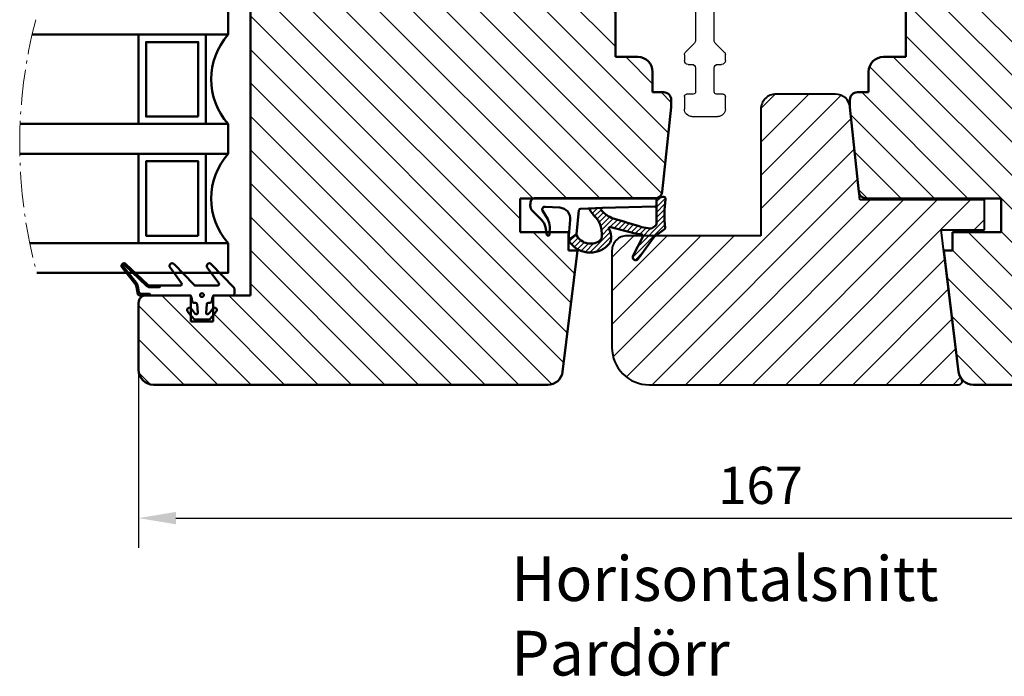
# Model space of a CAD drawing. Units: millimetres. Extents: x 39 to 747, y -20 to 399.
# Drawn here: x 548 to 680, y -8 to 80 of the extents above; entities that cross this region are included whole.
import ezdxf

# ---------------------------------------------------------------- set-up
doc = ezdxf.new("R2010")
doc.units = ezdxf.units.MM
doc.linetypes.add('AM_DIN_G_W050x2', pattern=[6.875, 4.75, -0.875, 0.375, -0.875])
for name, color, linetype, lineweight in [('Dim', 2, 'Continuous', 25), ('Dimension Layer', 3, 'Continuous', 18), ('H-fält', 7, 'Continuous', 25), ('Hatch Layer', 4, 'Continuous', 18), ('Kontur', 7, 'Continuous', 50)]:
    doc.layers.add(name, color=color, linetype=linetype, lineweight=lineweight)
doc.styles.add('sv', font='TIMES.TTF')
doc.dimstyles.new('Sv', dxfattribs={"dimscale": 2, "dimtxt": 2.5, "dimasz": 2.5, "dimexe": 2, "dimexo": 0, "dimtad": 1, "dimtoh": 1, "dimtxsty": 'Standard', "dimcen": 2.5, "dimadec": 0, "dimazin": 0, "dimtfac": 1, "dimtmove": 0, "dimatfit": 3, "dimfxl": 1, "dimarcsym": 0})
pattern_1 = [(135, (0, 0), (-2.245064030267288, -2.245064030267288), [])]

# ---------------------------------------------------------------- blocks, each defined once
blk = doc.blocks.new('*X56')
at = {"layer": 'Kontur'}
blk.add_circle((545.9548364929692, 72.92272747296568), 0.25, dxfattribs=at)
blk = doc.blocks.new('Gummilist - GB017')
at = {"layer": 'Dim'}
h = blk.add_hatch(dxfattribs=at)
h.set_pattern_fill('ANSI31', color=256, style=0, pattern_type=0)
h.set_pattern_definition([(135, (0, 0), (-0.2245064030267289, -0.2245064030267288), [])])
edge = h.paths.add_edge_path(flags=0)
edge.add_arc((-7.19999999950835, -10.4545761416377), 0.1500000000416785, 136.2538355905301, 309.0664225179643, ccw=False)
edge.add_line((-7.308361537469296, -10.35085643712963), (-4.544312825170323, -7.463106532857694))
edge.add_arc((-5.050000230768745, -6.979081150383613), 0.7000002307571359, 316.2538429162547, 359.9999924189755)
edge.add_line((-4.350000000011615, -6.979081243003331), (-4.350000000011619, -5.684321361230218))
edge.add_line((-4.350000000011619, -5.684321361230218), (-4.549999999994156, -5.529011072081687))
edge.add_line((-4.549999999994156, -5.529011072081687), (-4.549999999994156, -6.979081243000167))
edge.add_arc((-5.050000164820765, -6.979081176841022), 0.5000001648266127, 316.2538430388643, 359.99999241872297, ccw=False)
edge.add_line((-4.688794874367695, -7.324813592121038), (-7.452843587419352, -10.21256349717933))
edge.add_arc((-7.200062375759784, -10.45463362048663), 0.3499946936256152, 136.239977138289, 309.0802809733409)
edge.add_line((-6.979422681387401, -10.72632169684139), (-4.849954289651919, -8.997820826320151))
edge.add_arc((-4.219733537517485, -9.774236350537015), 0.9999996313328512, 99.99999452125212, 129.0664282522151, ccw=False)
edge.add_line((-4.393381556996598, -8.789428943986465), (-3.415270364470757, -8.616961550593317))
edge.add_arc((-3.449999485821318, -8.420000431443365), 0.199999485815798, 279.9998763982775, 360.0001236002109)
edge.add_line((-3.250000000005986, -8.419999999998346), (-3.250000000005684, -6.863823155887189))
edge.add_line((-3.250000000005684, -6.863823155887189), (-3.450000000002888, -7.058764168803634))
edge.add_line((-3.450000000002888, -7.058764168803634), (-3.450000000002888, -8.168270110647484))
edge.add_arc((-3.74999999590238, -8.16827011409204), 0.2999999958994928, -80.00000263098173, 6.578617899322126e-07, ccw=False)
edge.add_line((-3.69790555688085, -8.463712438349631), (-4.42811119254327, -8.592467393376921))
edge.add_arc((-4.219733569126279, -9.77423628118812), 1.199999557558014, 99.99999452363971, 129.0664282546309)
edge.add_line((-4.975998471700788, -8.84253765219192), (-7.105466863466404, -10.57103852269944))
at = {"layer": 'Kontur'}
for points in [[(-0.9132951464620191, 0.5497872440319043), (-2.067431148554874, 0.6507610603738954, -0.3888787318369462), (-2.250000000005798, 0.8499999999912689), (-2.250000000005798, 1.071078185268561, 0.3639702342716186), (-2.456587955594273, 1.317280123519595), (-3.043412044417778, 1.42075304330217, -0.3639702342716187), (-3.250000000005798, 1.666954981556046), (-3.250000000002842, 4.150000000008731, 0.414213562373095), (-3.450000000002888, 4.349999999991269), (-4.149709606636293, 4.35000000000872, 0.1941008348045057), (-4.2884862179111, 4.294017541149515), (-7.44285906975108, 1.254435198784847, 0.9311911223329139), (-6.995384371612431, 0.7184459755226271), (-4.866923216228429, 2.252178463199357, -0.6114564118673739), (-4.549999999994156, 2.089916448210715), (-4.549999999994156, -0.7557137463445542, -0.2009879723202229), (-4.69928034963084, -1.112078344536712), (-7.442859069743804, -3.755815728884841, 0.9311911223577253), (-6.995384371612431, -4.291804952139501), (-4.866923216228429, -2.758072464477323, -0.6114564118673739), (-4.549999999994156, -2.920334479465964), (-4.549999999994156, -5.52901107208163), (-4.350000000011619, -5.684321361230104), (-4.349999999994111, -6.97908124300011, -0.1932311425671343), (-4.544312825170323, -7.463106532857637), (-7.308361537464748, -10.35085643713393, 0.9391658675297336), (-7.105466863466404, -10.57103852269938), (-4.975998471704202, -8.842537652187332, -0.1275105934050144), (-4.42811119254327, -8.592467393376864), (-3.697905546701008, -8.463712436550281, 0.3639702342617483), (-3.450000000002888, -8.168270110647427), (-3.450000000002888, -7.058764168803464), (-3.250000000005798, -6.863823155887076), (-3.250000000005798, -1.666954981556046, -0.3639702342716187), (-3.043412044417778, -1.42075304330217), (-2.456587955594273, -1.317280123519595, 0.3639702342716187), (-2.250000000005798, -1.071078185268561), (-2.250000000005798, -0.8499999999912689, -0.3888787318369462), (-2.067431148554874, -0.6507610603738954), (-0.9132951464620191, -0.5497872440319043, -0.7280115365943253), (-0.7680497153522765, -0.8938005061235685, -0.01988207563009512), (-1.477282091021607, -1.457985413245353, 0.9999999999465264), (-1.122717908992513, -1.94201458676838, 0.02767056058017865), (-0.09707688334322029, -1.099730384971224, 0.2099868454241746), (5.798028723802418e-12, -0.8787729032483185), (-5.798028723802418e-12, 0.8787729032483185, 0.2099868454241746), (-0.09707688334378872, 1.099730384970258, 0.0276705605801601), (-1.122717908999221, 1.942014586759456, 0.9999999999465264), (-1.477282091021721, 1.457985413244728, -0.01988207563006613), (-0.768049715360462, 0.893800506113962, -0.7280115365943254)], [(-4.975998471700564, -8.84253765219188), (-7.105466863461174, -10.57103852270575, -0.9391658675297438), (-7.308361537469295, -10.35085643712961), (-4.544312825171801, -7.463106532856216, 0.1932311425671307), (-4.350000000011619, -6.979081243000167), (-4.350000000011619, -5.684321361230161), (-4.549999999994156, -5.529011072081687), (-4.549999999994156, -6.979081243000167, -0.1932311425671976), (-4.688794875115832, -7.324813592902558), (-7.452843587419352, -10.21256349717933, 0.9391658675402934), (-6.979422681394226, -10.72632169683311), (-4.849954289651919, -8.997820826320151, -0.1275105934094726), (-4.39338155699852, -8.789428943975054), (-3.415270364470757, -8.616961550593317, 0.363970234266125), (-3.250000000002842, -8.41999999999831), (-3.250000000005798, -6.863823155887133), (-3.450000000002888, -7.058764168803521), (-3.450000000002888, -8.168270110647484, -0.3639702342617475), (-3.697905546701008, -8.463712436550338), (-4.42811119254327, -8.592467393376921, 0.1275105934050156)]]:
    blk.add_lwpolyline(points, format="xyb", close=True, dxfattribs=at)
blk.add_blockref('*X56', (-549.243846823544, -72.92272747296568), dxfattribs=at)
blk = doc.blocks.new('Gummilist - Karm båge 1')
at = {"layer": 'Hatch Layer'}
h = blk.add_hatch(dxfattribs=at)
h.set_pattern_fill('No Pattern', color=2, style=0, pattern_type=0)
h.set_pattern_definition([(135, (0, 0), (-0.3535533905932738, -0.3535533905932737), [])])
edge = h.paths.add_edge_path(flags=0)
edge.add_arc((-3.867171380744364, 8.929278585205958), 3.414185722633016, 159.2244051416241, 224.4971678735942, ccw=False)
edge.add_arc((-3.86717138031868, 8.92927858510875), 3.414185723065503, 122.88398915549541, 159.2244051426328, ccw=False)
edge.add_arc((-5.612261952590608, 11.62846372132725), 0.2000075233108326, 84.9905920648306, 122.8890068077063, ccw=False)
edge.add_line((-5.594797432422639, 11.82770729064942), (-4.830688238143921, 10.77613234519958))
edge.add_arc((-4.851929903187303, 10.5769074296391), 0.2003541247738574, 83.9140289811159, 123.0204856221717)
edge.add_arc((-3.991162222435817, 8.886362241730982), 2.096416165160508, 117.559518871909, 222.0926581008329)
edge.add_arc((-5.398324831922748, 7.615259089978677), 0.2001540990279733, 222.1008030092625, 259.3649663858247)
edge.add_arc((-4.788533786858095, 10.86939128185162), 3.510927626920791, 259.3852221390921, 306.8751622504372)
edge.add_arc((1.426542606123474, 4.142855416771608), 5.677009717344839, 120.6046721512106, 136.3580290010582, ccw=False)
edge.add_arc((-1.565497540698076, 9.201190636688732), 0.1999843645395319, 300.6027649356103, 362.3681555822186)
edge.add_line((-1.365683972835291, 9.20945405960083), (-1.28638744354248, 7.286101579666138))
edge.add_arc((-1.486070741382946, 7.274856812409609), 0.1999996605674556, 3.223093620904633, 132.9212179032862)
edge.add_arc((1.426664358313473, 4.142460687774809), 4.477374000202672, 132.9190679808285, 157.6628115898837)
edge.add_arc((-159.3281294633975, 50.30354557548589), 162.8017014652813, 342.7398550092441, 344.1518090173229, ccw=False)
edge.add_arc((40.92575543070043, -6.848199291491081), 45.64901348997448, 168.8254143228515, 170.3158335440961)
edge.add_arc((-3.875670866732836, 0.7970887750113393), 0.1999405859900487, 170.3107284947745, 215.5523342559073)
edge.add_line((-4.038339480757731, 0.6808340549468893), (-3.635546192526817, 0.1170933246612549))
edge.add_arc((-3.472779662151195, 0.2333982188872923), 0.2000494234719212, 215.5477195996985, 269.9895355313184)
edge.add_line((-3.47281619906426, 0.03334879875191146), (-1.301566138863564, 0.03334879875183105))
edge.add_line((-1.301566138863564, 0.03334879875183105), (0, 0))
edge.add_line((0, 0), (0.2100607380270958, -0.8233785629272461))
edge.add_arc((-0.08061320651402307, -0.8975490085917752), 0.2999876614882157, -99.41738428935719, 14.314544430770525, ccw=False)
edge.add_arc((-2.256811404175073, -16.39558656852831), 15.35018692447342, 82.03475293784626, 96.38128206397494)
edge.add_arc((-3.985146215690107, -0.9417453477419356), 0.2000011686180606, 215.5547132146017, 276.3871819829629, ccw=False)
edge.add_line((-4.1478592902422, -1.058042049407955), (-5.019549280405045, 0.161975622177124))
edge.add_arc((-5.589728119242448, -0.2456188365728258), 0.700883122254798, 35.5592212775181, 53.68762614708633)
edge.add_line((-5.174674093723302, 0.3191530704498117), (-8.136570453643571, 2.495050430297852))
edge.add_arc((-7.899753500578278, 2.817413120421779), 0.3999999665538298, 57.63129461371233, 233.6979202654878, ccw=False)
edge.add_line((-7.685607299208646, 3.155261278152471), (-5.163602530956268, 1.862227916717529))
edge.add_arc((-5.072356946725447, 2.040204728016219), 0.2000037549689336, 242.856582798736, 349.0574902984483)
edge.add_arc((40.9226382119901, -6.847730042098332), 46.645860141638, 163.8175843783388, 169.0631596429977, ccw=False)
edge.add_arc((-4.067149978098775, 6.208047687426502), 0.1999974503044599, 343.8154674604536, 477.1103966804298)
edge.add_arc((-5.27532118142357, 8.567778425973778), 2.451041367891, 265.91088993221297, 297.1123861562115, ccw=False)
edge.add_arc((-5.400045338248948, 7.311611544011166), 1.189688450370578, 220.6652641155724, 267.58865369568565, ccw=False)
at = {"layer": 'Kontur'}
for p, q in [((-4.830688238143921, 10.77613234519958), (-5.594797432422638, 11.82770729064941)), ((-1.28638744354248, 7.286101579666138), (-1.365683972835313, 9.20945405960083)), ((-5.163602530956268, 1.862227916717529), (-7.685607299208641, 3.155261278152466)), ((-8.136570453643571, 2.495050430297852), (-5.174674093723297, 0.3191530704498291)), ((-5.019549280405045, 0.161975622177124), (-4.147859290242195, -1.058042049407959)), ((-3.635546192526817, 0.1170933246612549), (-4.038339480757713, 0.6808340549468994)), ((-1.301566138863564, 0.03334879875183105), (-3.472816199064255, 0.03334879875183105)), ((0, 0), (-1.301566138863564, 0.03334879875183105)), ((0.2100607380270958, -0.8233785629272461), (0, 0))]:
    blk.add_line(p, q, dxfattribs=at)
for centre, radius, start, end in [((-3.867171380506988, 8.929278585260903), 3.414185722835493, 122.8839891542256, 224.4971678714581), ((-3.991162222435833, 8.886362241730978), 2.0964161651605, 117.559518871909, 222.0926581008331), ((-5.612261952590643, 11.62846372132773), 0.2000075233103543, 84.99059206480885, 122.8890068077348), ((-4.851929903187283, 10.57690742963905), 0.2003541247739027, 83.91402898112366, 123.02048562217), ((-4.788533786857897, 10.86939128185119), 3.510927626920331, 259.38522213909, 306.875162250439), ((1.426542606122212, 4.142855416773443), 5.677009717342617, 120.6046721512061, 136.3580290010643), ((-1.565497540698061, 9.201190636688722), 0.1999843645395148, 300.6027649356922, 2.368155582222893), ((-5.398324831922764, 7.615259089978593), 0.2001540990278958, 222.1008030092459, 259.3649663858293), ((1.426664358314383, 4.142460687774303), 4.477374000203707, 132.9190679808326, 157.6628115898817), ((-1.486070741382946, 7.27485681240961), 0.1999996605674557, 3.223093620905394, 132.9212179032863), ((-5.400045338248447, 7.311611544011811), 1.189688450371374, 220.6652641155862, 267.5886536956577), ((-5.275321181423578, 8.567778425973898), 2.451041367891122, 265.9108899322108, 297.1123861562102), ((40.92263821200277, -6.847730042101858), 46.64586014165117, 163.8175843783394, 169.0631596429965), ((-4.067149978098769, 6.208047687426529), 0.1999974503044335, 343.8154674603637, 117.1103966804347), ((-159.3281294644615, 50.30354557580193), 162.8017014663913, 342.7398550092491, 344.1518090173182), ((-7.899753500578299, 2.817413120421861), 0.3999999665537708, 57.63129461370133, 233.6979202654986), ((-5.072356946725449, 2.040204728016221), 0.2000037549689343, 242.856582798737, 349.0574902984483), ((40.92575543042449, -6.848199291443478), 45.64901348969448, 168.8254143228422, 170.3158335440963), ((-5.589728119242409, -0.2456188365727883), 0.7008831222547445, 35.55922127751695, 53.68762614708709), ((-3.875670866732662, 0.7970887750114173), 0.1999405859902355, 170.3107284947928, 215.5523342558967), ((-3.472779662151197, 0.2333982188872881), 0.2000494234719172, 215.5477195996967, 269.9895355313194), ((-3.985146215690065, -0.941745347741886), 0.2000011686181218, 215.5547132146077, 276.3871819827614), ((-2.256811404175096, -16.39558656852756), 15.35018692447268, 82.03475293784291, 96.3812820639752), ((-0.08061320651404458, -0.8975490085917102), 0.2999876614882758, 260.5826157106753, 14.31454443075715)]:
    blk.add_arc(centre, radius, start, end, dxfattribs=at)
blk = doc.blocks.new('Gummilist - Karm båge 2')
at = {"layer": 'Kontur'}
for p, q in [((-0.3972774083761124, 16.63312316243614), (-1.606594183578636, 15.42231440846885)), ((0.4306981627794357, 16.92643761937586), (0.3102613900753113, 16.92643761937586)), ((1.30160211668931, -0.0333487957242653), (1.301601185366735, 16.37849211995569)), ((-2.563321375384703, 14.88888264005149), (-3.601444297566786, 14.72410559956992)), ((-1.522780739798918, 14.59121704404319), (-0.3253085251001266, 15.27753472630943)), ((0.1370223526807877, 14.91922140424217), (0.04423282192669831, 12.94112205808128)), ((-3.536758356824294, 14.33548331563438), (-2.517287963166609, 14.32645321195091)), ((-1.582875260248557, 11.55650615994895), (-4.293195315733328, 11.79435849492515)), ((-4.293195315733328, 11.79435849492515), (-3.529086121454611, 10.74278354947532)), ((-3.529086121454611, 10.74278354947532), (-0.2842986668495087, 10.39472222630943)), ((-0.1057939316181091, 10.20395756070579), (-0.06407626821078338, 9.175956252264626)), ((-0.06407626821078338, 9.175956252264626), (0.01521467314682923, 7.252752783941872)), ((0.01521467314682923, 7.252752783941872), (0.1999648575636002, 0.2052485973116234)), ((-3.480268992461788e-05, 3.027565753654926e-09), (1.301601185366735, -0.0333487957242653))]:
    blk.add_line(p, q, dxfattribs=at)
for centre, radius, start, end in [((0.3102576968303765, 15.92641992189087), 1.000017697491812, 89.99978839639748, 135.0337017652369), ((0.3080915571117657, 13.99239562692887), 2.936602593677869, 78.31257236366301, 87.6071384098171), ((0.8016075220934908, 16.37850231039693), 0.4999936633770907, 359.9988322464331, 78.30393577949266), ((-3.534977370940169, 14.53547436918592), 0.1999989835258456, 109.4106422310785, 269.4897757907311), ((-3.021722583612018, 16.83571660777352), 2.000073540043104, 283.2495164894922, 315.0349665667718), ((-2.517275492373983, 16.32657477530481), 2.000121563392778, 269.9996427598213, 299.8160585824121), ((-0.158367848371654, 15.0155089983532), 0.3106874179259482, 341.9457167788751, 122.5018474263482), ((-1.45177985034934, 13.05079388987326), 1.500027275185019, 264.9862188849388, 355.807179619172), ((-0.3056826164302038, 10.19581387391881), 0.2000545074483285, 2.333003392798807, 83.86389598784476), ((0, 0.2000328675428591), 0.2000328675428637, 269.9900314019238, 1.494120336159886)]:
    blk.add_arc(centre, radius, start, end, dxfattribs=at)
blk = doc.blocks.new('Gummilist - Karm båge')
at = {"layer": 'Kontur'}
for name, p in [('Gummilist - Karm båge 2', (-1.30160211668931, 0.0333487957242653)), ('Gummilist - Karm båge 1', (0, 0))]:
    blk.add_blockref(name, p, dxfattribs=at)
blk = doc.blocks.new('*D132')
at = {"layer": 'Defpoints', "color": 0}
for p in [(564.1521453077858, 33.40110429834223), (731.152145307808, 33.40110429834223), (731.152145307808, 13.50574092541532)]:
    blk.add_point(p, dxfattribs=at)
at = {"layer": 'Dimension Layer', "color": 0, "lineweight": -2}
for p, q in [((564.152145307786, 33.40110429812714), (564.1521453077858, 9.505740925415324)), ((731.1521453078078, 33.40110429812714), (731.152145307808, 9.505740925415324)), ((569.1521453077858, 13.50574092541532), (726.152145307808, 13.50574092541532))]:
    blk.add_line(p, q, dxfattribs=at)
at = {"layer": 'Dimension Layer', "color": 0}
for points in [[(569.1521453077858, 14.33907425874866), (569.1521453077858, 12.67240759208199), (564.1521453077858, 13.50574092541532)], [(726.152145307808, 12.67240759208199), (726.152145307808, 14.33907425874866), (731.152145307808, 13.50574092541532)]]:
    blk.add_solid(points, dxfattribs=at)
at = {"layer": 'Dimension Layer', "color": 0, "insert": (647.6521453077969, 17.25574092541532), "char_height": 5, "attachment_point": 5, "bg_fill": 3, "box_fill_scale": 1.1, "bg_fill_color": 256, "bg_fill_true_color": 13158600, "bg_fill_transparency": 0}
blk.add_mtext('167', dxfattribs=at)
blk = doc.blocks.new('Anslagslist trä')
at = {"color": 7, "linetype": 'Continuous', "lineweight": 40}
for p, q in [((-63.34253143862225, 12.5860408216345), (-71.34172335002654, 12.5860408216345)), ((-73.34172335002654, 10.58604082163448), (-73.34172335002654, -6.413959178365502)), ((-60.04924320925397, -1.613959178365505), (-61.35348764788569, 10.79509774816979)), ((-43.34172335002654, -1.613959178365505), (-60.04924320925397, -1.613959178365505)), ((-43.34172335002654, -5.613959178365505), (-43.34172335002654, -1.613959178365505)), ((-73.34172335002654, -6.413959178365502), (-91.34172335002654, -6.413959178365516)), ((-49.1417233500265, -5.613959178365505), (-43.34172335002654, -5.613959178365505)), ((-46.80344625741702, -24.65769786517578), (-49.1417233500265, -5.613959178365505)), ((-93.34172335002654, -8.413959178365516), (-93.34172335002654, -21.4139591783655)), ((-88.34172335002654, -26.4139591783655), (-46.81835395413441, -26.4139591783655))]:
    blk.add_line(p, q, dxfattribs=at)
for centre, radius, start, end in [((-71.34172335002654, 10.58604082163448), 2.000000000000004, 90, 180.0000000000003), ((-63.34253143862225, 10.5860408216345), 1.999999999999997, 5.999999999999789, 90), ((-91.34172335002654, -8.413959178365502), 1.999999999999993, 90, 180.0000000000019), ((-88.34172335002654, -21.4139591783655), 5, 179.9999999999999, 270), ((-44.81835395413441, -24.4139591783655), 1.999999999999981, 187.0000000000011, 216.869897645846), ((-46.81835395413441, -25.9139591783655), 0.5000000000000071, 270, 36.86989764584516)]:
    blk.add_arc(centre, radius, start, end, dxfattribs=at)
blk = doc.blocks.new('24')
at = {"color": 7, "linetype": 'Continuous', "lineweight": 25}
for p, q in [((629.0983249154665, 162.9534828295698), (627.7949776091601, 163.4278624539768)), ((623.9615962383841, 151.1711374675742), (631.5583986486754, 158.767939877865)), ((632.8062368388712, 156.4802441621287), (625.7293631913506, 149.4033705146078)), ((622.9364699725369, 131.8294899438455), (622.936469972537, 148.6962637334212)), ((625.4364699725372, 148.6962637334212), (625.4364699725372, 131.8294899438455)), ((621.9364699725372, 131.3294899438455), (622.4364699725369, 131.3294899438455)), ((625.9364699725372, 131.3294899438455), (626.436469972537, 131.3294899438455)), ((621.4364699725372, 130.036596725032), (621.4364699725372, 130.8294899438455)), ((622.7900233631299, 128.4759365532527), (621.5829165819439, 129.6830433344388)), ((626.7900233631303, 129.6830433344388), (625.5829165819442, 128.4759365532527)), ((626.936469972537, 130.8294899438455), (626.936469972537, 130.036596725032)), ((622.9364699725367, 119.5365967250316), (622.9364699725367, 128.1223831626595)), ((625.4364699725375, 128.1223831626595), (625.4364699725375, 119.5365967250316)), ((621.5829165819439, 117.9759365532523), (622.7900233631299, 119.1830433344383)), ((625.5829165819442, 119.1830433344383), (626.7900233631303, 117.9759365532523)), ((621.4364699725372, 116.8294899438455), (621.4364699725372, 117.6223831626589)), ((626.936469972537, 117.6223831626589), (626.936469972537, 116.8294899438455)), ((622.4364699725365, 116.3294899438455), (621.9364699725372, 116.3294899438455)), ((622.9364699725371, 112.6294899438461), (622.9364699725367, 115.8294899438454)), ((625.4364699725375, 115.8294899438454), (625.4364699725375, 112.629489943846)), ((626.436469972537, 116.3294899438455), (625.9364699725377, 116.3294899438455)), ((621.436469972537, 110.3294899438455), (621.436469972537, 112.0294899438458)), ((621.736469972537, 112.3294899438458), (622.636469972537, 112.3294899438458)), ((625.736469972537, 112.3294899438463), (626.636469972537, 112.3294899438459)), ((626.936469972537, 112.029489943846), (626.936469972537, 110.3294899438455)), ((625.936469972537, 109.3294899438455), (622.436469972537, 109.3294899438455))]:
    blk.add_line(p, q, dxfattribs=at)
for centre, radius, start, end in [((632.1864699886207, 161.8294899438465), 5.200000000000004, 282.3575627093201, 153.8931482701436), ((627.9659876808232, 163.8977087643698), 0.5000000000001316, 153.8931482702228, 249.9999999999785), ((632.1864699886207, 161.8294899438465), 3.000000000000456, 262.7590537129547, 154.7840914295591), ((629.2009309584643, 163.2353906158056), 0.299999999999998, 249.999999999964, 334.7840914295267), ((631.7705306830317, 158.5558078435085), 0.3000000000007048, 82.75905371302687, 134.999999999954), ((633.5133436200566, 155.7731373809449), 0.9999999999972086, 102.3575627093164, 135.0000000000794), ((626.4364699725359, 148.6962637334217), 3.499999999998843, 134.9999999999911, 180.0000000000061), ((626.4364699725369, 148.6962637334215), 0.9999999999996463, 135.0000000000023, 180.0000000000114), ((621.9364699725372, 130.8294899438455), 0.5, 90, 180.0000000000098), ((622.4364699725369, 131.8294899438455), 0.5, 270, 0), ((625.9364699725372, 131.8294899438455), 0.5, 180.0000000000033, 270), ((626.436469972537, 130.8294899438455), 0.5, 0, 90), ((621.9364699725372, 130.036596725032), 0.5, 180, 224.9999999999908), ((626.436469972537, 130.036596725032), 0.500000000000004, 315.0000000000092, 0), ((622.4364699725367, 128.1223831626595), 0.5, 0, 45.00000000000691), ((625.9364699725375, 128.1223831626595), 0.4999999999999437, 135.0000000000138, 180.0000000000065), ((622.4364699725367, 119.5365967250316), 0.500000000000004, 314.9999999999908, 0), ((625.9364699725375, 119.5365967250316), 0.5, 180.0000000000016, 225.0000000000277), ((621.9364699725372, 117.6223831626589), 0.5000000000000543, 135.0000000000035, 179.9999999999919), ((626.436469972537, 117.6223831626589), 0.5, 0, 45.00000000000921), ((621.9364699725372, 116.8294899438455), 0.5, 180.0000000000016, 270), ((626.436469972537, 116.8294899438455), 0.5, 270, 359.9999999999951), ((622.4364699725365, 115.8294899438454), 0.5000000000002274, 1.62844399690858e-12, 90), ((625.9364699725377, 115.8294899438454), 0.500000000000199, 90, 180), ((622.6364699725373, 112.6294899438456), 0.2999999999997556, 270, 7.327997986098607e-11), ((625.7364699725375, 112.6294899438462), 0.2999999999999545, 180.0000000000027, 270), ((621.7364699725371, 112.0294899438458), 0.3000000000000256, 90, 180.0000000000136), ((626.636469972537, 112.029489943846), 0.2999999999999545, 0, 90), ((622.436469972537, 110.3294899438455), 1, 179.9999999999992, 270), ((625.936469972537, 110.3294899438455), 1, 270, 359.9999999999976)]:
    blk.add_arc(centre, radius, start, end, dxfattribs=at)

msp = doc.modelspace()

# ---------------------------------------------------------------- hatches: boundary and pattern name
h = msp.add_hatch()
h.set_pattern_fill('ANSI31', color=2, angle=89.99999999999999, style=0)
h.set_pattern_definition(pattern_1)
h.paths.add_polyline_path([(635.652145307786, 68.65110429812736), (635.652145307786, 69.65110429812736, 0.4142135623730923), (634.652145307786, 70.65110429812736), (633.152145307786, 70.65110429812736), (633.1521453077969, 73.40110429812736, 0.4142135623730994), (631.1521453077969, 75.40110429812736), (628.1521453077969, 75.40110429812736), (628.152145307786, 88.40110429812736), (631.152145307786, 88.40110429812736, 0.4142135623731124), (633.152145307786, 90.40110429812731), (633.152145307786, 93.15110429812736), (634.652145307786, 93.15110429812735, 0.4142135623711931), (635.6521453077887, 94.15110429812731), (635.6521453077969, 105.4011042981274, 0.4142135623731023), (633.6521453077969, 107.4011042981274), (604.1565514017186, 107.4011042981272, 0.4142135623731249), (602.1565514017186, 105.4011042981271), (602.1565514017186, 94.40110429812714), (594.1251875625275, 94.40110429812714, -0.3736181761300305), (586.3192690270148, 93.41090892664747, -0.08979825515682517), (585.2941185906643, 94.40110429812714), (582.152145307786, 94.40110429812714), (579.1521453077855, 91.40110429812671), (579.1521453077851, 85.40110429813087), (579.152145307786, 43.40110429812714), (576.8021453077903, 43.40110429812572), (574.414602020821, 43.40110429812714), (574.3191002893421, 43.40110429812722, 0.1848833739361952), (574.152145307786, 43.33718501753038), (574.152145307786, 41.67471109586806, -0.9006733258137094), (574.5941598945453, 41.27382220712067, -0.01498065291683511), (574.152145307786, 40.70685245799471), (574.152145307786, 39.90110429812714), (571.152145307786, 39.90110429812714), (571.152145307786, 40.70685245798555, -0.01498065291681806), (570.7101307210175, 41.27382220711397, -0.9006733258162922), (571.152145307786, 41.67471109586749), (571.152145307786, 43.33718501753038, 0.1848833739363923), (570.9851903262297, 43.4011042981272), (565.7883221518989, 43.40110429812723), (565.7284691963562, 43.40110429812714), (565.1521453077851, 43.4011042981267, 0.4142135623731963), (564.152145307786, 42.40110429812714), (564.152145307786, 33.40110429812714, 0.4142135623730994), (566.152145307786, 31.40110429812714), (619.085045800427, 31.40110429812716, 0.3788661086954175), (621.0701381037092, 33.15736561131641), (623.0646184257878, 49.40110429812736), (621.8646184257871, 49.40110429812736), (621.8646184257871, 51.90110429812736), (619.3292537690818, 51.90110429812728), (619.326496499446, 51.58981720113977, -0.8396881964953401), (618.9378742155179, 51.52513126125035), (618.8781975404405, 51.90110429812726), (615.3646184257871, 51.90110429812714), (615.3646184257871, 56.40110429812714), (617.121183987496, 56.40110429812716, -0.08283866509959792), (617.2834876951213, 56.42817674418367), (633.6953286168025, 56.42817759888185), (633.7274373321011, 56.43636926804309, 0.3092582167050653), (634.4587362768561, 57.29657583485485)])
h = msp.add_hatch()
h.set_pattern_fill('ANSI31', color=2, angle=89.99999999999999, style=0)
h.set_pattern_definition(pattern_1)
h.paths.add_polyline_path([(716.1521453078078, 43.40110429812714), (716.1521453078086, 85.40110429813087), (716.1521453078083, 91.40110429812668), (713.1521453078078, 94.40110429812714), (710.0101720249295, 94.40110429812714, -0.08979825515682517), (708.985021588579, 93.41090892664747, -0.3736181761300305), (701.1791030530663, 94.40110429812714), (693.1477392138752, 94.40110429812714), (693.1477392138751, 105.4011042981273, 0.4142135623731217), (691.1477392138752, 107.4011042981272), (661.6521453077968, 107.4011042981274, 0.4142135623731244), (659.6521453077969, 105.4011042981273), (659.6521453078051, 94.1511042981274, 0.4142135623711611), (660.6521453078078, 93.15110429812735), (662.1521453078078, 93.15110429812736), (662.1521453078078, 90.40110429812736, 0.4142135623730994), (664.1521453078078, 88.40110429812736), (667.1521453078078, 88.40110429812736), (667.1521453077969, 75.40110429812736), (664.1521453077969, 75.40110429812736, 0.414213562373038), (662.1521453077969, 73.40110429812749), (662.1521453078078, 70.65110429812736), (660.6521453078078, 70.65110429812736, 0.4142135623730923), (659.6521453078078, 69.65110429812736), (659.6521453078078, 68.81322781292018, -0.02571288245207098), (659.6841111214175, 68.61016122466238), (660.8972643895373, 57.06777889293988, 0.3178395598338185), (661.8400762341039, 56.40110429812734), (679.9396721898067, 56.40110429812714), (679.9396721898067, 51.90110429812714), (673.4396721898067, 51.90110429812736), (673.4396721898067, 49.40110429812736), (672.2396721898056, 49.40110429812736), (673.0811576777678, 42.547754970043), (674.2341525118856, 33.15736561131635, 0.1310750228506774), (674.6192448151689, 32.20110429812709, 0.2360679775006661), (676.2192448151668, 31.40110429812713), (729.1521453078078, 31.40110429812714, 0.4142135623731011), (731.1521453078078, 33.40110429812714), (731.1521453078078, 42.40110429812714, 0.4142135623732462), (730.1521453078087, 43.40110429812658), (729.5682142090609, 43.40110429812714), (729.5159684636948, 43.40110429812722), (724.319100289364, 43.4011042981272, 0.1848833739363092), (724.1521453078078, 43.33718501753037), (724.1521453078078, 41.67471109586749, -0.9006733258162777), (724.5941598945763, 41.27382220711395, -0.01498065291681353), (724.1521453078078, 40.70685245798563), (724.1521453078078, 39.90110429812714), (721.1521453078078, 39.90110429812714), (721.1521453078078, 40.70685245799464, -0.01498065291668321), (720.7101307210484, 41.27382220712068, -0.9006733258134684), (721.1521453078078, 41.67471109586806), (721.1521453078078, 43.33718501753038, 0.1848833739362747), (720.9851903262517, 43.4011042981272), (720.8837197365553, 43.40110429812714), (718.5021453078035, 43.40110429812572)])
h = msp.add_hatch()
h.set_pattern_fill('ANSI31', color=2, style=0)
h.set_pattern_definition([(45, (0, 0), (-2.245064030267288, 2.245064030267288), [])])
h.paths.add_polyline_path([(674.2341525118856, 33.15736561131635), (673.0811576777678, 42.547754970043), (672.239672189806, 49.40110429812736), (671.8958754192768, 52.20110429812711), (677.6958754192767, 52.20110429812711), (677.6958754192767, 56.20110429812711), (660.9883555600493, 56.20110429812711), (660.8972643895373, 57.06777889293988, -0.05884496696523443), (660.8455543387374, 57.29657583485594), (659.6521453078078, 68.65110429812736), (659.6521453078078, 68.81322781292018, 0.3546506616041101), (657.695067330681, 70.40110429812711), (649.6958754192767, 70.40110429812708, 0.4142135623731065), (647.6958754192767, 68.40110429812708), (647.6958754192767, 51.40110429812711), (633.5230278468391, 51.40110429812709, 0.07468137284930709), (633.3761755403807, 51.25350358180809), (631.200278088682, 48.291607096858, -0.9662505566857849), (630.5400673326594, 48.74257037629723), (631.8330998188062, 51.26457343733856, 0.1773618560391986), (631.8499337910371, 51.40110429812709), (629.6958754192766, 51.40110429812709, 0.4142135623730696), (627.6958754192767, 49.40110429812708), (627.6958754192767, 36.40110429812712, 0.414213562373086), (632.6958754192766, 31.40110429812711), (674.2192448151688, 31.40110429812711, 0.6180339887500923), (674.6192448151689, 32.20110429812709, -0.131075022853977)])

# ---------------------------------------------------------------- linework, layer by layer
at = {"layer": 'H-fält', "linetype": 'AM_DIN_G_W050x2', "lineweight": 9}
msp.add_arc((614.328816705873, 63.6348065862347), 66.15020943722857, 165.3241931128588, 195.1011433687964, dxfattribs=at)
at = {"layer": 'Kontur'}
for p, q in [((579.152145307786, 91.40110429812714), (579.152145307786, 43.40110429812714)), ((628.1521453077969, 75.40110429812736), (628.152145307786, 88.40110429812736)), ((667.1521453077969, 75.40110429812736), (667.1521453078078, 88.40110429812736)), ((631.1521453077969, 75.40110429812736), (628.1521453077969, 75.40110429812736)), ((664.1521453077969, 75.40110429812736), (667.1521453077969, 75.40110429812736)), ((633.152145307786, 70.65110429812736), (633.1521453077969, 73.40110429812736)), ((662.1521453078078, 70.65110429812736), (662.1521453077969, 73.40110429812736)), ((634.652145307786, 70.65110429812736), (633.152145307786, 70.65110429812736)), ((660.6521453078078, 70.65110429812736), (662.1521453078078, 70.65110429812736)), ((635.652145307786, 68.65110429812736), (635.652145307786, 69.65110429812736)), ((659.6521453078078, 68.65110429812736), (659.6521453078078, 69.65110429812736)), ((634.4587362768564, 57.29657583485638), (635.652145307786, 68.65110429812736)), ((660.8455543387374, 57.29657583485638), (659.6521453078078, 68.65110429812736)), ((615.3646184257871, 51.90110429812714), (615.3646184257871, 56.40110429812714)), ((615.3646184257871, 56.40110429812714), (633.4642143814874, 56.40110429812736)), ((679.9396721898067, 56.40110429812714), (661.8400762341064, 56.40110429812736)), ((679.9396721898067, 51.90110429812714), (679.9396721898067, 56.40110429812714)), ((621.8646184257871, 51.90110429812736), (615.3646184257871, 51.90110429812714)), ((621.8646184257871, 49.40110429812736), (621.8646184257871, 51.90110429812736)), ((673.4396721898067, 49.40110429812736), (673.4396721898067, 51.90110429812736)), ((673.4396721898067, 51.90110429812736), (679.9396721898067, 51.90110429812714)), ((623.0646184257878, 49.40110429812736), (621.8646184257871, 49.40110429812736)), ((672.239672189806, 49.40110429812736), (673.4396721898067, 49.40110429812736)), ((571.152145307786, 43.40110429812714), (565.152145307786, 43.40110429812714)), ((571.152145307786, 39.90110429812714), (571.152145307786, 43.40110429812714)), ((579.152145307786, 43.40110429812714), (574.152145307786, 43.40110429812714)), ((574.152145307786, 43.40110429812714), (574.152145307786, 39.90110429812714)), ((574.152145307786, 39.90110429812714), (571.152145307786, 39.90110429812714))]:
    msp.add_line(p, q, dxfattribs=at)
at = {"layer": 'Kontur', "color": 5}
for points in [[(549.8477601041633, 78.40110429812935), (576.1521453077847, 78.40110429812941), (576.1521453077847, 82.40110429812941), (550.831420126068, 82.40110429812935)], [(548.1901125512442, 62.40110429812935), (576.1521453077848, 62.40110429812941), (576.1521453077848, 66.40110429812941), (548.236473688256, 66.40110429812935)], [(548.1901125512442, 62.40110429812935), (576.1521453077848, 62.40110429812941), (576.1521453077848, 66.40110429812941), (548.236473688256, 66.40110429812935)], [(550.4629438625919, 46.4011042981293), (576.1521453077848, 46.40110429812941), (576.1521453077848, 50.40110429812941), (549.5158601899186, 50.40110429812935)]]:
    msp.add_lwpolyline(points, dxfattribs=at)
for points in [[(573.1521453077848, 66.40110429812941), (564.1521453077848, 66.40110429812941), (564.1521453077847, 78.40110429812935), (573.1521453077847, 78.40110429812941)], [(572.1521453077848, 67.40110429812941), (565.1521453077848, 67.40110429812941), (565.1521453077847, 77.40110429812941), (572.1521453077847, 77.40110429812941)], [(573.1521453077848, 50.40110429812941), (564.1521453077848, 50.40110429812935), (564.1521453077848, 62.40110429812941), (573.1521453077848, 62.40110429812941)], [(572.1521453077848, 51.40110429812941), (565.1521453077848, 51.40110429812941), (565.1521453077848, 61.40110429812941), (572.1521453077848, 61.40110429812941)]]:
    msp.add_lwpolyline(points, close=True, dxfattribs=at)
for points in [[(573.1521453077848, 66.40110429812941), (573.1521453077847, 78.40110429812941), (576.1521453077847, 78.40110429812941, 0.3750000000000001), (576.1521453077848, 66.40110429812941)], [(573.1521453077848, 50.40110429812941), (573.1521453077848, 62.40110429812941), (576.1521453077848, 62.40110429812941, 0.3750000000000001), (576.1521453077848, 50.40110429812941)]]:
    msp.add_lwpolyline(points, format="xyb", close=True, dxfattribs=at)
at = {"layer": 'Kontur'}
for centre, radius, start, end in [((631.1521453077969, 73.40110429812736), 2, 0, 90), ((664.1521453077969, 73.40110429812736), 2, 90, 179.9999999999951), ((634.652145307786, 69.65110429812736), 1, 0, 90), ((660.6521453078078, 69.65110429812736), 1, 90, 180), ((633.4642143814901, 57.40110429812555), 0.9999999999982663, 269.9999999998567, 353.9999999988673), ((661.8400762341037, 57.40110429812555), 0.9999999999983176, 186.0000000006996, 270), ((565.152145307786, 42.40110429812714), 1, 90, 180.000000000013)]:
    msp.add_arc(centre, radius, start, end, dxfattribs=at)

# ---------------------------------------------------------------- block references
at = {"layer": 'H-fält', "xscale": -1}
msp.add_blockref('24', (1264.358615296401, -41.92838564571926), dxfattribs=at)
at = {"layer": 'Kontur'}
for name, p, rotation in [('Gummilist - Karm båge', (633.6953286108121, 56.42817767550625), 90), ('Gummilist - GB017', (572.652145307786, 40.15110429812145), 270)]:
    msp.add_blockref(name, p, dxfattribs=dict(at, rotation=rotation))

# ---------------------------------------------------------------- next in the draw order: dimensions: what is measured, and where the dimension line sits
at = {"layer": 'Dimension Layer'}
dim = msp.add_linear_dim(base=(731.152145307808, 13.50574092541532), p1=(564.1521453077858, 33.40110429834223), p2=(731.152145307808, 33.40110429834223), dimstyle='Sv', override={"dimsah": 1, "dimtfill": 1, "dimtzin": 8}, dxfattribs=at)
dim.commit()
dim.dimension.update_dxf_attribs({"geometry": '*D132', "text_midpoint": (647.6521453077969, 17.25574092541532)})

# ---------------------------------------------------------------- next in the draw order: linework, layer by layer
at = {"layer": 'Kontur'}
for p, q in [((621.070138103709, 33.15736561131573), (623.0646184257878, 49.40110429812736)), ((674.2341525118848, 33.15736561131573), (672.239672189806, 49.40110429812736)), ((564.152145307786, 42.40110429812714), (564.152145307786, 33.40110429812714)), ((566.152145307786, 31.40110429812714), (619.0850458004263, 31.40110429812714)), ((729.1521453078078, 31.40110429812714), (676.2192448151675, 31.40110429812714))]:
    msp.add_line(p, q, dxfattribs=at)
for centre, radius, start, end in [((566.152145307786, 33.40110429812714), 1.999999999999999, 180, 270), ((619.0850458004272, 33.40110429812668), 1.999999999999517, 270, 352.9999999999623), ((676.2192448151666, 33.40110429812668), 1.999999999999569, 187.0000000000395, 270)]:
    msp.add_arc(centre, radius, start, end, dxfattribs=at)

# ---------------------------------------------------------------- next in the draw order: block references
at = {"layer": 'H-fält'}
msp.add_blockref('Anslagslist trä', (721.0375987693033, 57.81506347649261), dxfattribs=at)

# ---------------------------------------------------------------- next in the draw order: texts
at = {"layer": 'Kontur', "insert": (614.1516606860807, 8.3835151891019), "char_height": 6, "width": 81.25578304463755, "attachment_point": 1, "style": 'sv'}
msp.add_mtext('{\\fCalibri|b0|i0|c0|p18;Horisontalsnitt\\PPardörr}', dxfattribs=at)

doc.saveas('drawing.dxf')
